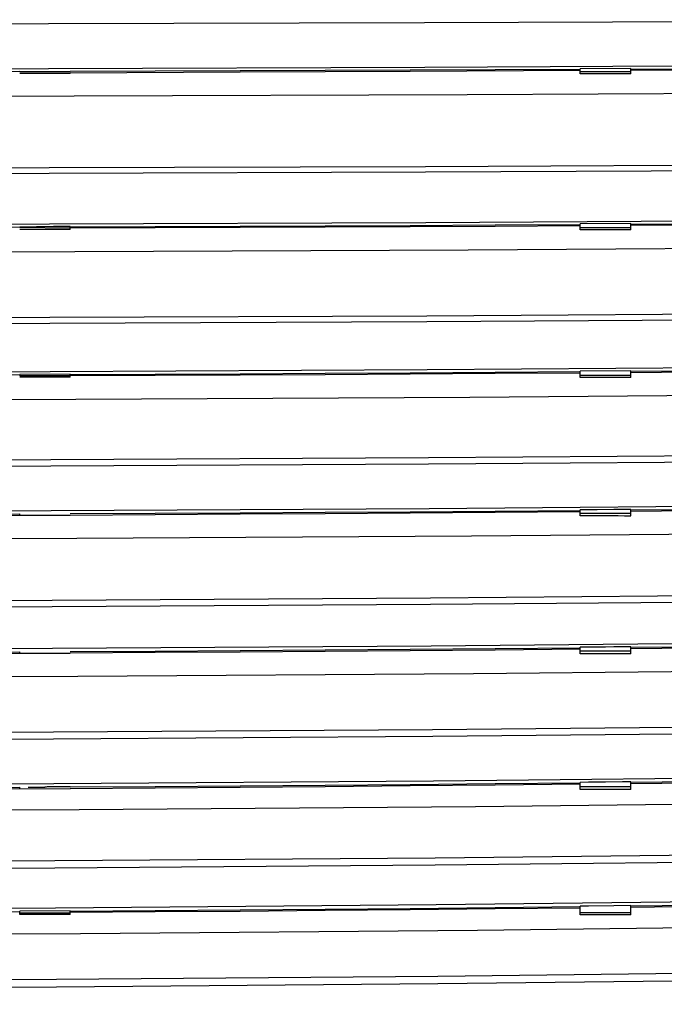
# Model space of a CAD drawing. Units: millimetres. Extents: x -103 to 60, y -73 to 85.
# Drawn here: x 13 to 28, y -58 to -35 of the extents above; entities that cross this region are included whole.
import ezdxf

# ---------------------------------------------------------------- set-up
doc = ezdxf.new("R2010")
doc.units = ezdxf.units.MM
doc.header["$LTSCALE"] = 16.335
doc.layers.get('0').update_dxf_attribs({"linetype": 'CONTINUOUS'})
doc.layers.add('ASSI', color=7, linetype='CONTINUOUS')
doc.layers.add('RACCORDO', color=7, linetype='CONTINUOUS')
doc.styles.get("Standard").update_dxf_attribs({"font": 'txt', "width": 0.8})
doc.dimstyles.new('DIMSTYLE_1', dxfattribs={"dimtxt": 3, "dimasz": 3, "dimexe": 1.5, "dimexo": 0.5, "dimgap": 0.75, "dimtad": 1, "dimtxsty": 'STANDARD', "dimblk": '_FILLED', "dimblk1": '_FILLED', "dimblk2": '_FILLED', "dimcen": 0.09, "dimadec": 0, "dimazin": 0, "dimtfac": 1, "dimtofl": 0, "dimtmove": 0, "dimatfit": 3, "dimldrblk": '_FILLED', "dimfxl": 1, "dimtolj": 1, "dimarcsym": 0})

# ---------------------------------------------------------------- blocks, each defined once
blk = doc.blocks.new('_FILLED')
at = {"color": 0, "linetype": 'BYBLOCK'}
blk.add_solid([(0, 0), (-1, 0.3167), (-1, -0.3167)], dxfattribs=at)
blk = doc.blocks.new('*D2')
at = {"color": 7, "linetype": 'CONTINUOUS'}
for p, q in [((0.5, 72.967), (59.84, 72.967)), ((58.34, 72.967), (58.34, -0.033)), ((58.34, -73.033), (58.34, -0.033)), ((0.5, -73.033), (59.84, -73.033))]:
    blk.add_line(p, q, dxfattribs=at)
at = {"color": 7, "linetype": 'CONTINUOUS', "xscale": 3, "yscale": 3, "zscale": 3}
for p, rotation in [((58.34, 72.967), 90), ((58.34, -73.033), 270)]:
    blk.add_blockref('_FILLED', p, dxfattribs=dict(at, rotation=rotation))
at = {"color": 7, "linetype": 'CONTINUOUS', "insert": (54.59, -0.033), "char_height": 3, "width": 9.64286, "attachment_point": 2, "rotation": 90, "line_spacing_factor": 0.9}
blk.add_mtext('146', dxfattribs=at)

msp = doc.modelspace()

# ---------------------------------------------------------------- linework, layer by layer
at = {"color": 7, "linetype": 'CONTINUOUS'}
for p, q in [((13.9, -35.739), (12.7, -35.739)), ((12.7, -35.743), (12.7, -35.739)), ((13.9, -35.743), (13.9, -35.739)), ((17.933, -35.747), (13.9, -35.768)), ((13.9, -35.779), (13.9, -35.768)), ((21.967, -35.729), (17.933, -35.747)), ((26, -35.712), (21.967, -35.729)), ((27.2, -35.658), (26, -35.665)), ((26, -35.787), (26, -35.665)), ((27.2, -35.739), (26, -35.739)), ((27.2, -35.788), (27.2, -35.658)), ((13.9, -35.779), (12.7, -35.779)), ((12.7, -39.431), (13.9, -39.441)), ((12.7, -39.445), (12.7, -39.441)), ((13.9, -39.481), (12.7, -39.481)), ((13.9, -39.416), (13.7, -39.415)), ((13.9, -39.441), (13.9, -39.416)), ((13.9, -39.481), (13.9, -39.455)), ((27.2, -39.343), (26, -39.352)), ((26, -39.489), (26, -39.352)), ((27.2, -39.441), (26, -39.441)), ((27.2, -39.49), (27.2, -39.343)), ((13.9, -42.922), (12.7, -42.927)), ((12.7, -42.952), (12.7, -42.927)), ((12.7, -42.952), (13.9, -42.952)), ((13.9, -42.991), (12.7, -42.991)), ((13.9, -42.952), (13.9, -42.922)), ((13.9, -42.991), (13.9, -42.961)), ((27.2, -42.837), (26, -42.847)), ((26, -42.999), (26, -42.847)), ((27.2, -42.952), (26, -42.952)), ((27.2, -43), (27.2, -42.837)), ((13.9, -46.277), (12.7, -46.276)), ((26, -46.286), (26, -46.142)), ((27.2, -46.226), (26, -46.226)), ((27.2, -46.131), (26.8, -46.134)), ((27.2, -46.287), (27.2, -46.131)), ((13.9, -49.551), (12.7, -49.55)), ((26, -49.56), (26, -49.405)), ((27.2, -49.499), (26, -49.499)), ((27.2, -49.561), (27.2, -49.393)), ((27, -52.601), (26.6, -52.605)), ((27.2, -52.598), (27, -52.601)), ((27.2, -52.78), (27.2, -52.598)), ((12.7, -52.766), (12.7, -52.727)), ((13.9, -52.77), (12.7, -52.769)), ((12.9, -52.723), (13.299, -52.724)), ((13.454, -52.72), (13.401, -52.721)), ((13.562, -52.719), (13.454, -52.72)), ((13.9, -52.719), (13.562, -52.719)), ((13.9, -52.724), (13.9, -52.719)), ((26, -52.779), (26, -52.612)), ((27.2, -52.719), (26, -52.719)), ((26, -55.756), (26, -55.552)), ((27.2, -55.537), (26.8, -55.542)), ((27.2, -55.757), (27.2, -55.537)), ((13.9, -55.665), (12.7, -55.672)), ((12.7, -55.749), (12.7, -55.672)), ((12.7, -55.71), (13.9, -55.71)), ((13.9, -55.75), (13.9, -55.665)), ((27.2, -55.71), (26, -55.71))]:
    msp.add_line(p, q, dxfattribs=at)
for points in [[(-40.153, -35.524), (-31.232, -35.583), (-22.309, -35.627), (-13.386, -35.657), (-4.462, -35.672), (4.462, -35.672), (13.386, -35.657), (22.309, -35.627), (31.232, -35.583)], [(0.6, -35.739), (2.617, -35.739), (4.633, -35.737), (6.65, -35.736), (8.667, -35.733), (10.683, -35.729), (12.7, -35.725)], [(13.9, -35.722), (15.917, -35.717), (17.933, -35.711), (19.95, -35.704), (21.967, -35.696), (23.983, -35.688), (26, -35.678)], [(27.2, -35.673), (29.354, -35.661), (31.508, -35.649), (33.662, -35.637), (35.816, -35.623), (37.97, -35.608), (40.124, -35.593)], [(40.107, -35.625), (37.956, -35.64), (35.805, -35.655), (33.654, -35.669), (31.502, -35.682), (29.351, -35.694), (27.2, -35.706)], [(-40.352, -39.184), (-31.271, -39.259), (-22.337, -39.315), (-13.403, -39.352), (-4.468, -39.371), (4.468, -39.371), (13.403, -39.352), (22.337, -39.315), (31.271, -39.259)], [(27.2, -39.357), (29.363, -39.343), (31.527, -39.328), (33.69, -39.312), (35.853, -39.294), (38.016, -39.276), (40.179, -39.256)], [(0.6, -39.441), (2.617, -39.441), (4.633, -39.439), (6.65, -39.437), (8.667, -39.433), (10.683, -39.429), (12.7, -39.423)], [(13.7, -39.415), (13.5, -39.416), (13.3, -39.418), (13.1, -39.421), (12.9, -39.425), (12.7, -39.431)], [(13.9, -39.42), (15.917, -39.413), (17.933, -39.405), (19.95, -39.396), (21.967, -39.387), (23.983, -39.376), (26, -39.364)], [(26, -39.398), (23.983, -39.41), (21.967, -39.421), (19.95, -39.431), (17.933, -39.44), (15.917, -39.448), (13.9, -39.455)], [(40.162, -39.288), (38.002, -39.308), (35.842, -39.326), (33.681, -39.344), (31.521, -39.36), (29.361, -39.376), (27.2, -39.39)], [(-40.417, -42.654), (-31.32, -42.744), (-22.372, -42.811), (-13.424, -42.855), (-4.475, -42.878), (4.475, -42.878), (13.424, -42.855), (22.372, -42.811), (31.32, -42.744)], [(27.2, -42.851), (29.375, -42.834), (31.549, -42.815), (33.723, -42.796), (35.898, -42.775), (38.072, -42.753), (40.246, -42.729)], [(40.23, -42.762), (38.058, -42.785), (35.887, -42.807), (33.715, -42.828), (31.544, -42.848), (29.372, -42.867), (27.2, -42.884)], [(0.6, -42.952), (2.617, -42.951), (4.633, -42.949), (6.65, -42.946), (8.667, -42.942), (10.683, -42.936), (12.7, -42.93)], [(13.9, -42.926), (15.917, -42.917), (17.933, -42.908), (19.95, -42.898), (21.967, -42.886), (23.983, -42.873), (26, -42.859)], [(26, -42.893), (23.983, -42.907), (21.967, -42.92), (19.95, -42.932), (17.933, -42.943), (15.917, -42.952), (13.9, -42.961)], [(-40.495, -45.924), (-31.377, -46.029), (-22.413, -46.107), (-13.448, -46.158), (-4.483, -46.184), (4.483, -46.184), (13.448, -46.158), (22.413, -46.107), (31.377, -46.029)], [(27.2, -46.144), (29.388, -46.124), (31.575, -46.102), (33.762, -46.08), (35.95, -46.055), (38.137, -46.029), (40.324, -46.002)], [(40.642, -46.032), (38.124, -46.064), (35.939, -46.09), (33.755, -46.114), (31.57, -46.137), (29.385, -46.159), (27.2, -46.179)], [(0, -46.261), (4.233, -46.259), (8.467, -46.25), (12.7, -46.236)], [(12.7, -46.275), (10.583, -46.282), (8.467, -46.287), (6.35, -46.292), (4.233, -46.295)], [(13.9, -46.231), (15.917, -46.221), (17.933, -46.21), (19.95, -46.198), (21.967, -46.185), (23.983, -46.17), (26, -46.154)], [(26, -46.189), (23.983, -46.205), (21.967, -46.22), (19.95, -46.234), (17.933, -46.247), (15.917, -46.26), (13.9, -46.272)], [(26.8, -46.134), (26.4, -46.138), (26.2, -46.14), (26, -46.142)], [(-40.606, -49.162), (-31.445, -49.282), (-22.462, -49.37), (-13.477, -49.429), (-4.493, -49.458), (4.493, -49.458), (13.477, -49.429), (22.462, -49.37), (31.445, -49.282)], [(27.2, -49.405), (29.403, -49.383), (31.606, -49.358), (33.808, -49.332), (36.011, -49.304), (38.213, -49.275), (40.416, -49.243)], [(40.734, -49.273), (38.201, -49.309), (36.001, -49.339), (33.801, -49.367), (31.601, -49.393), (29.4, -49.418), (27.2, -49.44)], [(0, -49.538), (4.233, -49.535), (8.467, -49.526), (12.7, -49.51)], [(12.7, -49.549), (10.583, -49.557), (8.467, -49.563), (6.35, -49.568), (4.233, -49.572), (2.117, -49.574)], [(13.9, -49.504), (15.917, -49.493), (17.933, -49.481), (19.95, -49.467), (21.967, -49.452), (23.983, -49.435), (26, -49.417)], [(26, -49.452), (23.983, -49.47), (21.967, -49.487), (19.95, -49.503), (17.933, -49.518), (15.917, -49.532), (13.9, -49.545)], [(26.6, -49.399), (26.2, -49.403), (26, -49.405)], [(27.2, -49.393), (26.8, -49.397), (26.6, -49.399)], [(-40.681, -52.345), (-31.524, -52.478), (-22.518, -52.577), (-13.511, -52.643), (-4.504, -52.676), (4.504, -52.676), (13.511, -52.643), (22.518, -52.577), (31.524, -52.478)], [(26.6, -52.605), (26.2, -52.61), (26, -52.612)], [(27.2, -52.61), (29.42, -52.585), (31.64, -52.558), (33.861, -52.528), (36.081, -52.497), (38.301, -52.464), (40.521, -52.428)], [(40.483, -52.463), (38.289, -52.498), (36.071, -52.532), (33.853, -52.563), (31.636, -52.593), (29.418, -52.62), (27.2, -52.646)], [(0, -52.759), (4.233, -52.755), (8.467, -52.745), (12.7, -52.727)], [(12.7, -52.768), (10.583, -52.776), (8.467, -52.782), (6.35, -52.787), (4.233, -52.791), (2.117, -52.794)], [(13.401, -52.721), (13.375, -52.721), (13.349, -52.722), (13.324, -52.723), (13.299, -52.724)], [(13.9, -52.72), (15.917, -52.708), (17.933, -52.695), (19.95, -52.679), (21.967, -52.662), (23.983, -52.643), (26, -52.623)], [(26, -52.658), (23.983, -52.678), (21.967, -52.697), (19.95, -52.715), (17.933, -52.732), (15.917, -52.748), (13.9, -52.763)], [(-40.788, -55.261), (-31.61, -55.407), (-22.579, -55.516), (-13.548, -55.588), (-4.516, -55.624), (4.516, -55.624), (13.548, -55.588), (22.579, -55.516), (31.61, -55.407)], [(27.2, -55.548), (29.438, -55.52), (31.677, -55.49), (33.915, -55.457), (36.154, -55.423), (38.392, -55.386), (40.63, -55.347)], [(13.9, -55.668), (15.917, -55.655), (17.933, -55.64), (19.95, -55.623), (21.967, -55.604), (23.983, -55.584), (26, -55.562)], [(26, -55.596), (23.983, -55.618), (21.967, -55.639), (19.95, -55.658), (17.933, -55.675), (15.917, -55.69), (13.9, -55.704)], [(26.8, -55.542), (26.2, -55.549), (26, -55.552)], [(38.381, -55.419), (36.145, -55.456), (33.909, -55.491), (31.672, -55.523), (29.436, -55.553), (27.2, -55.582)], [(0.6, -55.71), (2.617, -55.709), (4.633, -55.706), (6.65, -55.701), (8.667, -55.694), (10.683, -55.685), (12.7, -55.675)]]:
    msp.add_lwpolyline(points, dxfattribs=at)
for centre, major_axis, ratio, start_param, end_param in [((0, -128.221), (1656.731, 0), 0.0558, 7.837563, 7.838287), ((0, -141.605), (1762.288, 0), 0.057951, 7.838547, 7.839228), ((0, -159.804), (1913.614, 0), 0.061044, 7.839767, 7.840394), ((0, -231.73), (2171.604, 0), 0.085401, 7.841456, 7.842009), ((0, -300.801), (2568.133, 0), 0.097835, 7.84339, 7.843857), ((0, -458.853), (3373.486, 0), 0.120376, 7.845919, 7.846274), ((0, -958.773), (5865.248, 0), 0.153962, 7.851612, 7.851816), ((0, -958.773), (5865.248, 0), 0.153962, 7.849344, 7.849549)]:
    msp.add_ellipse(centre, major_axis=major_axis, ratio=ratio, start_param=start_param, end_param=end_param, dxfattribs=at)
at = {"layer": 'ASSI', "color": 7, "linetype": 'CONTINUOUS'}
for p, q in [((13.9, -35.739), (12.7, -35.739)), ((12.7, -35.743), (12.7, -35.739)), ((13.9, -35.743), (13.9, -35.739)), ((17.933, -35.747), (13.9, -35.768)), ((21.967, -35.729), (17.933, -35.747)), ((26, -35.712), (21.967, -35.729)), ((27.2, -35.658), (26, -35.665)), ((26, -35.787), (26, -35.665)), ((27.2, -35.739), (26, -35.739)), ((27.2, -35.788), (27.2, -35.658)), ((13.9, -35.779), (12.7, -35.779)), ((12.7, -39.431), (13.9, -39.441)), ((12.7, -39.445), (12.7, -39.441)), ((13.9, -39.481), (12.7, -39.481)), ((13.9, -39.416), (13.7, -39.415)), ((13.9, -39.441), (13.9, -39.416)), ((13.9, -39.481), (13.9, -39.455)), ((27.2, -39.343), (26, -39.352)), ((26, -39.489), (26, -39.352)), ((27.2, -39.441), (26, -39.441)), ((27.2, -39.49), (27.2, -39.343)), ((13.9, -42.922), (12.7, -42.927)), ((12.7, -42.952), (12.7, -42.927)), ((12.7, -42.952), (13.9, -42.952)), ((13.9, -42.991), (12.7, -42.991)), ((13.9, -42.952), (13.9, -42.922)), ((13.9, -42.991), (13.9, -42.961)), ((27.2, -42.837), (26, -42.847)), ((26, -42.999), (26, -42.847)), ((27.2, -42.952), (26, -42.952)), ((27.2, -43), (27.2, -42.837)), ((12.7, -46.274), (12.7, -46.236)), ((13.9, -46.277), (12.7, -46.276)), ((26, -46.286), (26, -46.142)), ((27.2, -46.226), (26, -46.226)), ((27.2, -46.131), (26.8, -46.134)), ((27.2, -46.287), (27.2, -46.131)), ((12.7, -49.548), (12.7, -49.51)), ((13.9, -49.551), (12.7, -49.55)), ((26, -49.56), (26, -49.405)), ((27.2, -49.499), (26, -49.499)), ((27.2, -49.561), (27.2, -49.393)), ((27, -52.601), (26.6, -52.605)), ((27.2, -52.598), (27, -52.601)), ((27.2, -52.78), (27.2, -52.598)), ((12.7, -52.766), (12.7, -52.727)), ((13.9, -52.77), (12.7, -52.769)), ((12.9, -52.723), (13.299, -52.724)), ((13.454, -52.72), (13.401, -52.721)), ((13.562, -52.719), (13.454, -52.72)), ((13.9, -52.719), (13.562, -52.719)), ((13.9, -52.724), (13.9, -52.719)), ((26, -52.779), (26, -52.612)), ((27.2, -52.719), (26, -52.719)), ((26, -55.756), (26, -55.552)), ((27.2, -55.537), (26.8, -55.542)), ((27.2, -55.757), (27.2, -55.537)), ((13.9, -55.665), (12.7, -55.672)), ((12.7, -55.749), (12.7, -55.672)), ((12.7, -55.71), (13.9, -55.71)), ((13.9, -55.75), (13.9, -55.665)), ((27.2, -55.71), (26, -55.71))]:
    msp.add_line(p, q, dxfattribs=at)
at = {"layer": 'ASSI', "color": 253, "linetype": 'CONTINUOUS'}
for points in [[(40.142, -34.502), (31.223, -34.545), (22.303, -34.578), (13.382, -34.6), (4.461, -34.611), (-4.461, -34.611), (-13.382, -34.6), (-22.303, -34.578), (-31.223, -34.545), (-40.142, -34.502)], [(40.186, -38.021), (31.257, -38.08), (22.328, -38.124), (13.397, -38.153), (4.466, -38.168), (-4.466, -38.168), (-13.397, -38.153), (-22.328, -38.124), (-31.257, -38.08), (-40.186, -38.021)], [(40.185, -37.889), (31.256, -37.948), (22.327, -37.993), (13.396, -38.022), (4.466, -38.037), (-4.466, -38.037), (-13.396, -38.022), (-22.327, -37.993), (-31.256, -37.948), (-40.185, -37.889)], [(40.245, -41.55), (31.303, -41.624), (22.36, -41.68), (13.417, -41.717), (4.472, -41.736), (-4.472, -41.736), (-13.417, -41.717), (-22.36, -41.68), (-31.303, -41.624), (-40.245, -41.55)], [(40.243, -41.408), (31.302, -41.482), (22.359, -41.538), (13.416, -41.575), (4.472, -41.594), (-4.472, -41.594), (-13.416, -41.575), (-22.359, -41.538), (-31.302, -41.482), (-40.243, -41.408)], [(40.313, -44.75), (31.356, -44.839), (22.398, -44.906), (13.439, -44.95), (4.48, -44.973), (-4.48, -44.973), (-13.439, -44.95), (-22.398, -44.906), (-31.356, -44.839), (-40.313, -44.75)], [(40.316, -44.902), (31.358, -44.991), (22.4, -45.058), (13.44, -45.103), (4.48, -45.125), (-4.48, -45.125), (-13.44, -45.103), (-22.4, -45.058), (-31.358, -44.991), (-40.316, -44.902)], [(40.398, -48.059), (31.422, -48.163), (22.445, -48.241), (13.468, -48.293), (4.489, -48.319), (-4.489, -48.319), (-13.468, -48.293), (-22.445, -48.241), (-31.422, -48.163), (-40.398, -48.059)], [(40.4, -48.211), (31.424, -48.315), (22.446, -48.392), (13.468, -48.444), (4.49, -48.47), (-4.49, -48.47), (-13.468, -48.444), (-22.446, -48.392), (-31.424, -48.315), (-40.4, -48.211)], [(40.492, -51.158), (31.496, -51.276), (22.498, -51.365), (13.499, -51.424), (4.5, -51.453), (-4.5, -51.453), (-13.499, -51.424), (-22.498, -51.365), (-31.496, -51.276), (-40.492, -51.158)], [(40.495, -51.319), (31.497, -51.437), (22.499, -51.525), (13.5, -51.584), (4.5, -51.614), (-4.5, -51.614), (-13.5, -51.584), (-22.499, -51.525), (-31.497, -51.437), (-40.495, -51.319)], [(40.6, -54.18), (31.58, -54.312), (22.558, -54.411), (13.535, -54.477), (4.512, -54.509), (-4.512, -54.509), (-13.535, -54.477), (-22.558, -54.411), (-31.58, -54.312), (-40.6, -54.18)], [(40.603, -54.35), (31.582, -54.482), (22.559, -54.581), (13.536, -54.646), (4.512, -54.679), (-4.512, -54.679), (-13.536, -54.646), (-22.559, -54.581), (-31.582, -54.482), (-40.603, -54.35)], [(40.717, -56.967), (31.67, -57.112), (22.623, -57.221), (13.574, -57.293), (4.525, -57.33), (-4.525, -57.33), (-13.574, -57.293), (-22.623, -57.221), (-31.67, -57.112), (-40.717, -56.967)], [(40.72, -57.145), (31.673, -57.29), (22.624, -57.399), (13.575, -57.472), (4.525, -57.508), (-4.525, -57.508), (-13.575, -57.472), (-22.624, -57.399), (-31.673, -57.29), (-40.72, -57.145)]]:
    msp.add_lwpolyline(points, dxfattribs=at)
at = {"layer": 'ASSI', "color": 7, "linetype": 'CONTINUOUS'}
for points in [[(-40.153, -35.524), (-31.232, -35.583), (-22.309, -35.627), (-13.386, -35.657), (-4.462, -35.672), (4.462, -35.672), (13.386, -35.657), (22.309, -35.627), (31.232, -35.583)], [(0.6, -35.739), (2.617, -35.739), (4.633, -35.737), (6.65, -35.736), (8.667, -35.733), (10.683, -35.729), (12.7, -35.725)], [(13.9, -35.722), (15.917, -35.717), (17.933, -35.711), (19.95, -35.704), (21.967, -35.696), (23.983, -35.688), (26, -35.678)], [(27.2, -35.673), (29.354, -35.661), (31.508, -35.649), (33.662, -35.637), (35.816, -35.623), (37.97, -35.608), (40.124, -35.593)], [(40.107, -35.625), (37.956, -35.64), (35.805, -35.655), (33.654, -35.669), (31.502, -35.682), (29.351, -35.694), (27.2, -35.706)], [(-41.962, -36.163), (-32.639, -36.227), (-23.315, -36.276), (-13.989, -36.308), (-4.663, -36.324), (4.663, -36.324), (13.99, -36.308), (23.315, -36.276), (32.64, -36.227), (41.964, -36.163)], [(-40.352, -39.184), (-31.271, -39.259), (-22.337, -39.315), (-13.403, -39.352), (-4.468, -39.371), (4.468, -39.371), (13.403, -39.352), (22.337, -39.315), (31.271, -39.259)], [(27.2, -39.357), (29.363, -39.343), (31.527, -39.328), (33.69, -39.312), (35.853, -39.294), (38.016, -39.276), (40.179, -39.256)], [(0.6, -39.441), (2.617, -39.441), (4.633, -39.439), (6.65, -39.437), (8.667, -39.433), (10.683, -39.429), (12.7, -39.423)], [(13.7, -39.415), (13.5, -39.416), (13.3, -39.418), (13.1, -39.421), (12.9, -39.425), (12.7, -39.431)], [(13.9, -39.42), (15.917, -39.413), (17.933, -39.405), (19.95, -39.396), (21.967, -39.387), (23.983, -39.376), (26, -39.364)], [(26, -39.398), (23.983, -39.41), (21.967, -39.421), (19.95, -39.431), (17.933, -39.44), (15.917, -39.448), (13.9, -39.455)], [(40.162, -39.288), (38.002, -39.308), (35.842, -39.326), (33.681, -39.344), (31.521, -39.36), (29.361, -39.376), (27.2, -39.39)], [(-42.014, -39.823), (-32.68, -39.904), (-23.344, -39.965), (-14.007, -40.005), (-4.669, -40.026), (4.669, -40.026), (14.007, -40.005), (23.344, -39.965), (32.68, -39.904), (42.013, -39.823)], [(-40.417, -42.654), (-31.32, -42.744), (-22.372, -42.811), (-13.424, -42.855), (-4.475, -42.878), (4.475, -42.878), (13.424, -42.855), (22.372, -42.811), (31.32, -42.744)], [(27.2, -42.851), (29.375, -42.834), (31.549, -42.815), (33.723, -42.796), (35.898, -42.775), (38.072, -42.753), (40.246, -42.729)], [(40.23, -42.762), (38.058, -42.785), (35.887, -42.807), (33.715, -42.828), (31.544, -42.848), (29.372, -42.867), (27.2, -42.884)], [(0.6, -42.952), (2.617, -42.951), (4.633, -42.949), (6.65, -42.946), (8.667, -42.942), (10.683, -42.936), (12.7, -42.93)], [(13.9, -42.926), (15.917, -42.917), (17.933, -42.908), (19.95, -42.898), (21.967, -42.886), (23.983, -42.873), (26, -42.859)], [(26, -42.893), (23.983, -42.907), (21.967, -42.92), (19.95, -42.932), (17.933, -42.943), (15.917, -42.952), (13.9, -42.961)], [(-42.079, -43.292), (-32.73, -43.39), (-23.38, -43.462), (-14.028, -43.511), (-4.676, -43.535), (4.676, -43.535), (14.028, -43.511), (23.38, -43.462), (32.73, -43.39), (42.079, -43.292)], [(-40.495, -45.924), (-31.377, -46.029), (-22.413, -46.107), (-13.448, -46.158), (-4.483, -46.184), (4.483, -46.184), (13.448, -46.158), (22.413, -46.107), (31.377, -46.029)], [(27.2, -46.144), (29.388, -46.124), (31.575, -46.102), (33.762, -46.08), (35.95, -46.055), (38.137, -46.029), (40.324, -46.002)], [(40.642, -46.032), (38.124, -46.064), (35.939, -46.09), (33.755, -46.114), (31.57, -46.137), (29.385, -46.159), (27.2, -46.179)], [(0, -46.261), (4.233, -46.259), (8.467, -46.25), (12.7, -46.236)], [(12.7, -46.275), (10.583, -46.282), (8.467, -46.287), (6.35, -46.292), (4.233, -46.295)], [(13.9, -46.231), (15.917, -46.221), (17.933, -46.21), (19.95, -46.198), (21.967, -46.185), (23.983, -46.17), (26, -46.154)], [(26, -46.189), (23.983, -46.205), (21.967, -46.22), (19.95, -46.234), (17.933, -46.247), (15.917, -46.26), (13.9, -46.272)], [(26.8, -46.134), (26.4, -46.138), (26.2, -46.14), (26, -46.142)], [(-42.152, -46.561), (-32.787, -46.675), (-23.42, -46.76), (-14.053, -46.816), (-4.684, -46.845), (4.684, -46.845), (14.053, -46.816), (23.42, -46.76), (32.787, -46.675), (42.152, -46.561)], [(-40.606, -49.162), (-31.445, -49.282), (-22.462, -49.37), (-13.477, -49.429), (-4.493, -49.458), (4.493, -49.458), (13.477, -49.429), (22.462, -49.37), (31.445, -49.282)], [(27.2, -49.405), (29.403, -49.383), (31.606, -49.358), (33.808, -49.332), (36.011, -49.304), (38.213, -49.275), (40.416, -49.243)], [(40.734, -49.273), (38.201, -49.309), (36.001, -49.339), (33.801, -49.367), (31.601, -49.393), (29.4, -49.418), (27.2, -49.44)], [(0, -49.538), (4.233, -49.535), (8.467, -49.526), (12.7, -49.51)], [(12.7, -49.549), (10.583, -49.557), (8.467, -49.563), (6.35, -49.568), (4.233, -49.572), (2.117, -49.574)], [(13.9, -49.504), (15.917, -49.493), (17.933, -49.481), (19.95, -49.467), (21.967, -49.452), (23.983, -49.435), (26, -49.417)], [(26, -49.452), (23.983, -49.47), (21.967, -49.487), (19.95, -49.503), (17.933, -49.518), (15.917, -49.532), (13.9, -49.545)], [(26.6, -49.399), (26.2, -49.403), (26, -49.405)], [(27.2, -49.393), (26.8, -49.397), (26.6, -49.399)], [(-42.233, -49.8), (-32.849, -49.929), (-23.465, -50.025), (-14.079, -50.089), (-4.693, -50.121), (4.693, -50.121), (14.079, -50.089), (23.465, -50.025), (32.849, -49.929), (42.233, -49.8)], [(-40.681, -52.345), (-31.524, -52.478), (-22.518, -52.577), (-13.511, -52.643), (-4.504, -52.676), (4.504, -52.676), (13.511, -52.643), (22.518, -52.577), (31.524, -52.478)], [(26.6, -52.605), (26.2, -52.61), (26, -52.612)], [(27.2, -52.61), (29.42, -52.585), (31.64, -52.558), (33.861, -52.528), (36.081, -52.497), (38.301, -52.464), (40.521, -52.428)], [(40.483, -52.463), (38.289, -52.498), (36.071, -52.532), (33.853, -52.563), (31.636, -52.593), (29.418, -52.62), (27.2, -52.646)], [(0, -52.759), (4.233, -52.755), (8.467, -52.745), (12.7, -52.727)], [(12.7, -52.768), (10.583, -52.776), (8.467, -52.782), (6.35, -52.787), (4.233, -52.791), (2.117, -52.794)], [(13.401, -52.721), (13.375, -52.721), (13.349, -52.722), (13.324, -52.723), (13.299, -52.724)], [(13.9, -52.72), (15.917, -52.708), (17.933, -52.695), (19.95, -52.679), (21.967, -52.662), (23.983, -52.643), (26, -52.623)], [(26, -52.658), (23.983, -52.678), (21.967, -52.697), (19.95, -52.715), (17.933, -52.732), (15.917, -52.748), (13.9, -52.763)], [(-42.325, -52.932), (-32.921, -53.076), (-23.516, -53.183), (-14.11, -53.255), (-4.703, -53.291), (4.703, -53.291), (14.11, -53.255), (23.516, -53.183), (32.921, -53.076), (42.325, -52.932)], [(-40.788, -55.261), (-31.61, -55.407), (-22.579, -55.516), (-13.548, -55.588), (-4.516, -55.624), (4.516, -55.624), (13.548, -55.588), (22.579, -55.516), (31.61, -55.407)], [(27.2, -55.548), (29.438, -55.52), (31.677, -55.49), (33.915, -55.457), (36.154, -55.423), (38.392, -55.386), (40.63, -55.347)], [(13.9, -55.668), (15.917, -55.655), (17.933, -55.64), (19.95, -55.623), (21.967, -55.604), (23.983, -55.584), (26, -55.562)], [(26, -55.596), (23.983, -55.618), (21.967, -55.639), (19.95, -55.658), (17.933, -55.675), (15.917, -55.69), (13.9, -55.704)], [(26.8, -55.542), (26.2, -55.549), (26, -55.552)], [(38.381, -55.419), (36.145, -55.456), (33.909, -55.491), (31.672, -55.523), (29.436, -55.553), (27.2, -55.582)], [(-42.412, -55.849), (-32.989, -56.006), (-23.564, -56.124), (-14.139, -56.203), (-4.713, -56.242), (4.713, -56.242), (14.139, -56.203), (23.564, -56.124), (32.989, -56.006), (42.412, -55.849)], [(0.6, -55.71), (2.617, -55.709), (4.633, -55.706), (6.65, -55.701), (8.667, -55.694), (10.683, -55.685), (12.7, -55.675)]]:
    msp.add_lwpolyline(points, dxfattribs=at)
for centre, major_axis, ratio, start_param, end_param in [((0, -128.221), (1656.731, 0), 0.0558, 7.837563, 7.838287), ((0, -141.605), (1762.288, 0), 0.057951, 7.838547, 7.839228), ((0, -159.804), (1913.614, 0), 0.061044, 7.839767, 7.840394), ((0, -231.73), (2171.604, 0), 0.085401, 7.841456, 7.842009), ((0, -300.801), (2568.133, 0), 0.097835, 7.84339, 7.843857), ((0, -458.853), (3373.486, 0), 0.120376, 7.845919, 7.846274), ((0, -958.773), (5865.248, 0), 0.153962, 7.851612, 7.851816), ((0, -958.773), (5865.248, 0), 0.153962, 7.849344, 7.849549)]:
    msp.add_ellipse(centre, major_axis=major_axis, ratio=ratio, start_param=start_param, end_param=end_param, dxfattribs=at)
at = {"layer": 'RACCORDO', "color": 253, "linetype": 'CONTINUOUS'}
for points in [[(40.142, -34.502), (31.223, -34.545), (22.303, -34.578), (13.382, -34.6), (4.461, -34.611), (-4.461, -34.611), (-13.382, -34.6), (-22.303, -34.578), (-31.223, -34.545), (-40.142, -34.502)], [(40.186, -38.021), (31.257, -38.08), (22.328, -38.124), (13.397, -38.153), (4.466, -38.168), (-4.466, -38.168), (-13.397, -38.153), (-22.328, -38.124), (-31.257, -38.08), (-40.186, -38.021)], [(40.185, -37.889), (31.256, -37.948), (22.327, -37.993), (13.396, -38.022), (4.466, -38.037), (-4.466, -38.037), (-13.396, -38.022), (-22.327, -37.993), (-31.256, -37.948), (-40.185, -37.889)], [(40.245, -41.55), (31.303, -41.624), (22.36, -41.68), (13.417, -41.717), (4.472, -41.736), (-4.472, -41.736), (-13.417, -41.717), (-22.36, -41.68), (-31.303, -41.624), (-40.245, -41.55)], [(40.243, -41.408), (31.302, -41.482), (22.359, -41.538), (13.416, -41.575), (4.472, -41.594), (-4.472, -41.594), (-13.416, -41.575), (-22.359, -41.538), (-31.302, -41.482), (-40.243, -41.408)], [(40.313, -44.75), (31.356, -44.839), (22.398, -44.906), (13.439, -44.95), (4.48, -44.973), (-4.48, -44.973), (-13.439, -44.95), (-22.398, -44.906), (-31.356, -44.839), (-40.313, -44.75)], [(40.316, -44.902), (31.358, -44.991), (22.4, -45.058), (13.44, -45.103), (4.48, -45.125), (-4.48, -45.125), (-13.44, -45.103), (-22.4, -45.058), (-31.358, -44.991), (-40.316, -44.902)], [(40.398, -48.059), (31.422, -48.163), (22.445, -48.241), (13.468, -48.293), (4.489, -48.319), (-4.489, -48.319), (-13.468, -48.293), (-22.445, -48.241), (-31.422, -48.163), (-40.398, -48.059)], [(40.4, -48.211), (31.424, -48.315), (22.446, -48.392), (13.468, -48.444), (4.49, -48.47), (-4.49, -48.47), (-13.468, -48.444), (-22.446, -48.392), (-31.424, -48.315), (-40.4, -48.211)], [(40.492, -51.158), (31.496, -51.276), (22.498, -51.365), (13.499, -51.424), (4.5, -51.453), (-4.5, -51.453), (-13.499, -51.424), (-22.498, -51.365), (-31.496, -51.276), (-40.492, -51.158)], [(40.495, -51.319), (31.497, -51.437), (22.499, -51.525), (13.5, -51.584), (4.5, -51.614), (-4.5, -51.614), (-13.5, -51.584), (-22.499, -51.525), (-31.497, -51.437), (-40.495, -51.319)], [(40.6, -54.18), (31.58, -54.312), (22.558, -54.411), (13.535, -54.477), (4.512, -54.509), (-4.512, -54.509), (-13.535, -54.477), (-22.558, -54.411), (-31.58, -54.312), (-40.6, -54.18)], [(40.603, -54.35), (31.582, -54.482), (22.559, -54.581), (13.536, -54.646), (4.512, -54.679), (-4.512, -54.679), (-13.536, -54.646), (-22.559, -54.581), (-31.582, -54.482), (-40.603, -54.35)], [(40.717, -56.967), (31.67, -57.112), (22.623, -57.221), (13.574, -57.293), (4.525, -57.33), (-4.525, -57.33), (-13.574, -57.293), (-22.623, -57.221), (-31.67, -57.112), (-40.717, -56.967)], [(40.72, -57.145), (31.673, -57.29), (22.624, -57.399), (13.575, -57.472), (4.525, -57.508), (-4.525, -57.508), (-13.575, -57.472), (-22.624, -57.399), (-31.673, -57.29), (-40.72, -57.145)]]:
    msp.add_lwpolyline(points, dxfattribs=at)
at = {"layer": 'RACCORDO', "color": 7, "linetype": 'CONTINUOUS'}
for points in [[(-41.962, -36.163), (-32.639, -36.227), (-23.315, -36.276), (-13.989, -36.308), (-4.663, -36.324), (4.663, -36.324), (13.99, -36.308), (23.315, -36.276), (32.64, -36.227), (41.964, -36.163)], [(-42.014, -39.823), (-32.68, -39.904), (-23.344, -39.965), (-14.007, -40.005), (-4.669, -40.026), (4.669, -40.026), (14.007, -40.005), (23.344, -39.965), (32.68, -39.904), (42.013, -39.823)], [(-42.079, -43.292), (-32.73, -43.39), (-23.38, -43.462), (-14.028, -43.511), (-4.676, -43.535), (4.676, -43.535), (14.028, -43.511), (23.38, -43.462), (32.73, -43.39), (42.079, -43.292)], [(-42.152, -46.561), (-32.787, -46.675), (-23.42, -46.76), (-14.053, -46.816), (-4.684, -46.845), (4.684, -46.845), (14.053, -46.816), (23.42, -46.76), (32.787, -46.675), (42.152, -46.561)], [(-42.233, -49.8), (-32.849, -49.929), (-23.465, -50.025), (-14.079, -50.089), (-4.693, -50.121), (4.693, -50.121), (14.079, -50.089), (23.465, -50.025), (32.849, -49.929), (42.233, -49.8)], [(-42.325, -52.932), (-32.921, -53.076), (-23.516, -53.183), (-14.11, -53.255), (-4.703, -53.291), (4.703, -53.291), (14.11, -53.255), (23.516, -53.183), (32.921, -53.076), (42.325, -52.932)], [(-42.412, -55.849), (-32.989, -56.006), (-23.564, -56.124), (-14.139, -56.203), (-4.713, -56.242), (4.713, -56.242), (14.139, -56.203), (23.564, -56.124), (32.989, -56.006), (42.412, -55.849)]]:
    msp.add_lwpolyline(points, dxfattribs=at)

# ---------------------------------------------------------------- dimensions: what is measured, and where the dimension line sits
at = {"color": 7, "linetype": 'CONTINUOUS'}
dim = msp.add_linear_dim(base=(58.34, -73.033), p1=(0, 72.967), p2=(0, -73.033), angle=270, dimstyle='DIMSTYLE_1', dxfattribs=at)
dim.commit()
dim.dimension.update_dxf_attribs({"geometry": '*D2', "text_midpoint": (58.34, -0.461), "dimtype": 160})

doc.saveas('drawing.dxf')
